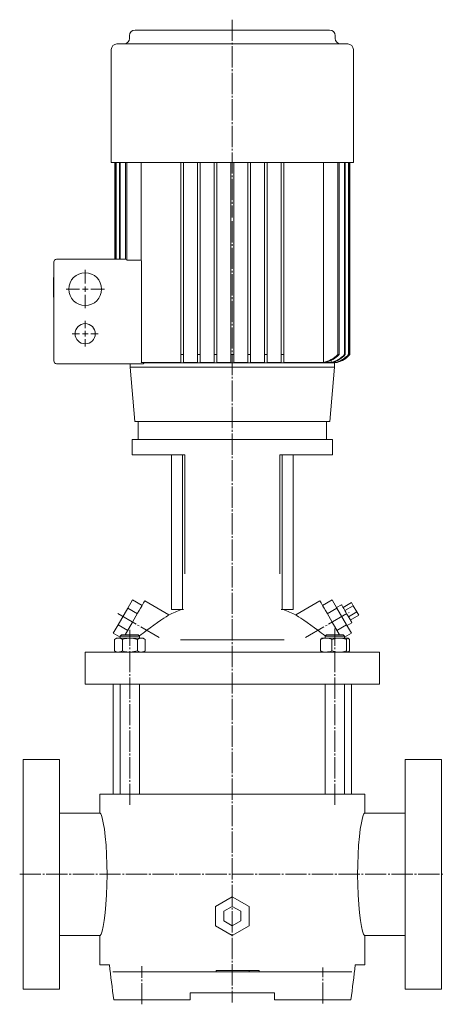
# Model space of a CAD drawing. Extents: x 143 to 856, y 124 to 1196.
# Drawn here: x 145 to 450, y 489 to 1196 of the extents above; entities that cross this region are included whole.
import ezdxf

# ---------------------------------------------------------------- set-up
doc = ezdxf.new("R2010")
doc.units = 0
doc.linetypes.add('SLD-Durchgehend', pattern=[0])
doc.linetypes.add('SLD-Punktstrich', pattern=[19.05, 15.24, -1.27, 1.27, -1.27])
doc.layers.get('0').update_dxf_attribs({"linetype": 'CONTINUOUS'})

# ---------------------------------------------------------------- blocks, each defined once
blk = doc.blocks.new('SW_CENTERMARKSYMBOL_0')
at = {"color": 7, "linetype": 'SLD-Durchgehend', "lineweight": 0}
for p, q in [((0, 4), (0, 13.75)), ((-4, 0), (-13.75, 0)), ((0, 0), (-2, 0)), ((0, 0), (0, 2)), ((0, 0), (0, -2)), ((0, 0), (2, 0)), ((4, 0), (13.75, 0)), ((0, -4), (0, -13.75))]:
    blk.add_line(p, q, dxfattribs=at)
blk = doc.blocks.new('SW_CENTERMARKSYMBOL_1')
at = {"color": 7, "linetype": 'SLD-Durchgehend', "lineweight": 0}
for p, q in [((0, 4), (0, 9.25)), ((-4, 0), (-9.25, 0)), ((0, 0), (-2, 0)), ((0, 0), (0, 2)), ((0, 0), (0, -2)), ((0, 0), (2, 0)), ((4, 0), (9.25, 0)), ((0, -4), (0, -9.25))]:
    blk.add_line(p, q, dxfattribs=at)

msp = doc.modelspace()

# ---------------------------------------------------------------- linework, layer by layer
at = {"color": 7, "linetype": 'SLD-Punktstrich', "lineweight": 0}
for p, q in [((297.58, 1195.75), (297.58, 1053.85)), ((297.58, 1051.14), (297.58, 490.26)), ((350.07, 752.37), (381.28, 770.38)), ((245.09, 752.37), (214.91, 769.79)), ((224.04, 632.13), (224.04, 757.86)), ((371.12, 632.13), (371.12, 758.75)), ((145.1, 582.35), (449.58, 582.35)), ((232.58, 489.04), (232.58, 516.34)), ((362.58, 489.51), (362.58, 515.4))]:
    msp.add_line(p, q, dxfattribs=at)
at = {"color": 7, "linetype": 'SLD-Durchgehend', "lineweight": 15}
for p, q in [((227.8, 1188.35), (367.36, 1188.35)), ((223.8, 1184.35), (223.8, 1182.35)), ((371.36, 1182.35), (371.36, 1184.35)), ((210.78, 1174.35), (210.78, 1093.35)), ((214.78, 1178.35), (380.38, 1178.35)), ((384.38, 1093.35), (384.38, 1174.35)), ((210.78, 1093.35), (384.38, 1093.35)), ((213.38, 1093.35), (213.38, 1023.85)), ((213.39, 1093.35), (213.39, 1023.85)), ((214.11, 1093.35), (214.11, 1023.85)), ((214.39, 1093.35), (214.39, 1023.85)), ((216.59, 1093.35), (216.59, 1023.85)), ((217.18, 1093.35), (217.18, 1023.85)), ((221, 1093.35), (221, 1023.85)), ((221.95, 1093.35), (221.95, 1023.18)), ((232.12, 1093.35), (232.12, 1023.18)), ((260.58, 1093.35), (260.58, 955.35)), ((262.58, 1093.35), (262.58, 955.35)), ((272.58, 1093.35), (272.58, 955.35)), ((274.58, 1093.35), (274.58, 955.35)), ((284.58, 1093.35), (284.58, 955.35)), ((286.58, 1093.35), (286.58, 955.35)), ((296.58, 1093.35), (296.58, 955.35)), ((298.58, 1093.35), (298.58, 955.35)), ((308.58, 1093.35), (308.58, 955.35)), ((310.58, 1093.35), (310.58, 955.35)), ((320.58, 1093.35), (320.58, 955.35)), ((322.58, 1093.35), (322.58, 955.35)), ((332.58, 1093.35), (332.58, 955.35)), ((334.58, 1093.35), (334.58, 955.35)), ((363.04, 1093.35), (363.04, 949.76)), ((373.21, 1093.35), (373.21, 955.35)), ((374.16, 1093.35), (374.16, 955.35)), ((377.98, 1093.35), (377.98, 955.35)), ((378.57, 1093.35), (378.57, 955.35)), ((380.77, 1093.35), (380.77, 955.35)), ((381.05, 1093.35), (381.05, 955.35)), ((381.77, 1093.35), (381.77, 955.35)), ((381.78, 955.35), (381.78, 1093.35)), ((169.58, 950.85), (169.58, 1021.85)), ((171.58, 1023.85), (221.23, 1023.85)), ((221.95, 1023.18), (232.12, 1023.18)), ((232.4, 1021.85), (232.4, 950.85)), ((169.38, 1011.55), (169.58, 1011.55)), ((169.38, 1011.35), (169.58, 1011.35)), ((169.38, 1010.67), (169.38, 996.68)), ((169.38, 1010.67), (169.58, 1010.67)), ((169.38, 996.68), (169.58, 996.68)), ((169.38, 996.06), (169.58, 996.06)), ((169.38, 995.97), (169.58, 995.97)), ((260.58, 949.76), (260.58, 955.35)), ((260.58, 955.35), (262.58, 955.35)), ((262.58, 949.76), (262.58, 955.35)), ((272.58, 949.76), (272.58, 955.35)), ((272.58, 955.35), (274.58, 955.35)), ((274.58, 949.76), (274.58, 955.35)), ((284.58, 949.76), (284.58, 955.35)), ((284.58, 955.35), (286.58, 955.35)), ((286.58, 949.76), (286.58, 955.35)), ((296.58, 949.76), (296.58, 955.35)), ((296.58, 955.35), (298.58, 955.35)), ((298.58, 949.76), (298.58, 955.35)), ((308.58, 949.76), (308.58, 955.35)), ((308.58, 955.35), (310.58, 955.35)), ((310.58, 949.76), (310.58, 955.35)), ((320.58, 949.76), (320.58, 955.35)), ((320.58, 955.35), (322.58, 955.35)), ((322.58, 949.76), (322.58, 955.35)), ((332.58, 949.76), (332.58, 955.35)), ((332.58, 955.35), (334.58, 955.35)), ((334.58, 949.76), (334.58, 955.35)), ((373.21, 955.35), (374.16, 955.35)), ((377.98, 955.35), (378.57, 955.35)), ((380.77, 955.35), (381.05, 955.35)), ((381.77, 955.35), (381.78, 955.35)), ((233.6, 948.85), (171.58, 948.85)), ((224.41, 948.85), (224.41, 946.35)), ((232.22, 949.76), (234.35, 949.35)), ((260.58, 949.76), (232.22, 949.76)), ((234.35, 949.35), (370.75, 949.35)), ((272.58, 949.76), (262.58, 949.76)), ((284.58, 949.76), (274.58, 949.76)), ((296.58, 949.76), (286.58, 949.76)), ((308.58, 949.76), (298.58, 949.76)), ((320.58, 949.76), (310.58, 949.76)), ((332.58, 949.76), (322.58, 949.76)), ((363.04, 949.76), (334.58, 949.76)), ((368.5, 949.76), (364.13, 949.76)), ((368.5, 951.35), (368.5, 949.76)), ((371.64, 949.76), (369.17, 949.76)), ((370.75, 946.35), (370.75, 949.35)), ((371.64, 950.69), (371.64, 949.76)), ((372.77, 949.76), (371.97, 949.76)), ((372.77, 950.01), (372.77, 949.76)), ((224.41, 946.35), (227.58, 907.35)), ((224.41, 946.35), (370.75, 946.35)), ((367.58, 907.35), (370.75, 946.35)), ((227.58, 907.35), (367.58, 907.35)), ((230.08, 907.35), (230.08, 894.35)), ((365.08, 894.35), (365.08, 907.35)), ((225.68, 894.35), (225.68, 883.35)), ((297.58, 894.35), (225.68, 894.35)), ((369.48, 894.35), (297.58, 894.35)), ((369.48, 883.35), (369.48, 894.35)), ((263.58, 883.35), (225.68, 883.35)), ((253.91, 883.35), (253.91, 772.35)), ((261.84, 772.35), (261.84, 883.35)), ((263.6, 798.09), (263.6, 883.35)), ((331.56, 798.09), (331.56, 883.35)), ((369.48, 883.35), (331.58, 883.35)), ((333.32, 772.35), (333.32, 883.35)), ((341.25, 772.35), (341.25, 883.35)), ((226.01, 779.38), (222.54, 773.38)), ((226.01, 779.38), (232.93, 775.38)), ((252.03, 768.56), (234.76, 778.54)), ((360.4, 778.54), (343.13, 768.56)), ((369.15, 779.38), (362.23, 775.38)), ((369.15, 779.38), (372.62, 773.38)), ((383.01, 777.38), (376.95, 773.88)), ((383.01, 777.38), (384.31, 775.13)), ((222.54, 773.38), (215.61, 761.38)), ((222.54, 773.38), (229.47, 769.38)), ((253.91, 772.35), (261.84, 772.35)), ((261.84, 772.35), (262.51, 772.35)), ((333.32, 772.35), (332.65, 772.35)), ((341.25, 772.35), (333.32, 772.35)), ((372.62, 773.38), (365.69, 769.38)), ((375.8, 775.88), (372.33, 773.88)), ((372.62, 773.38), (379.55, 761.38)), ((384.31, 775.13), (378.25, 771.63)), ((386.91, 770.63), (380.85, 767.13)), ((384.31, 775.13), (386.91, 770.63)), ((386.91, 770.63), (388.21, 768.38)), ((220.79, 754.35), (226.01, 763.38)), ((374.37, 754.35), (369.15, 763.38)), ((388.21, 768.38), (382.14, 764.88)), ((215.61, 761.38), (212.15, 755.38)), ((215.61, 761.38), (222.54, 757.38)), ((379.55, 761.38), (372.62, 757.38)), ((379.55, 761.38), (383.01, 755.38)), ((379.83, 760.89), (383.3, 762.89)), ((212.15, 755.38), (217.04, 752.56)), ((214.54, 751.85), (213.07, 751)), ((213.17, 751.05), (213.07, 751)), ((213.07, 751), (213.07, 742.7)), ((215.89, 751.85), (214.54, 751.85)), ((224.19, 751.85), (215.89, 751.85)), ((218.04, 754.35), (217.04, 753.35)), ((217.04, 753.35), (217.04, 751.85)), ((221.16, 753.35), (217.04, 753.35)), ((218.04, 754.35), (221.57, 754.35)), ((218.71, 751), (218.71, 742.7)), ((231.04, 753.35), (221.16, 753.35)), ((221.57, 754.35), (230.04, 754.35)), ((232.34, 751.85), (224.19, 751.85)), ((229.68, 751), (229.68, 742.7)), ((231.04, 753.35), (230.04, 754.35)), ((231.04, 751.85), (231.04, 753.35)), ((233.54, 751.85), (232.34, 751.85)), ((235.01, 751), (233.54, 751.85)), ((235.01, 751), (235.01, 742.7)), ((360.74, 751), (360.74, 742.7)), ((361.62, 751.85), (361.44, 751.75)), ((364.86, 751.85), (361.62, 751.85)), ((365.12, 754.35), (364.12, 753.35)), ((364.12, 753.35), (364.12, 751.85)), ((368.93, 753.35), (364.12, 753.35)), ((374.18, 751.85), (364.86, 751.85)), ((365.12, 754.35), (369.24, 754.35)), ((378.12, 753.35), (368.93, 753.35)), ((368.99, 751), (368.99, 742.7)), ((369.24, 754.35), (377.12, 754.35)), ((380.44, 751.85), (374.18, 751.85)), ((378.12, 753.35), (377.12, 754.35)), ((383.01, 755.38), (378.12, 752.56)), ((378.12, 751.85), (378.12, 753.35)), ((379.37, 751), (379.37, 742.7)), ((380.62, 751.85), (380.44, 751.85)), ((380.8, 751.75), (380.62, 751.85)), ((381.5, 751), (381.5, 742.7)), ((213.07, 742.7), (214.54, 741.85)), ((213.17, 742.66), (213.07, 742.7)), ((233.54, 741.85), (235.01, 742.7)), ((380.8, 741.99), (381.5, 742.7)), ((192.11, 741.85), (192.11, 718.85)), ((192.11, 741.85), (192.15, 741.85)), ((192.15, 741.85), (204.48, 741.85)), ((204.48, 741.85), (218.76, 741.85)), ((218.76, 741.85), (296.4, 741.85)), ((296.4, 741.85), (298.76, 741.85)), ((298.76, 741.85), (376.4, 741.85)), ((361.44, 741.96), (361.62, 741.85)), ((376.4, 741.85), (390.68, 741.85)), ((380.62, 741.85), (380.8, 741.96)), ((390.68, 741.85), (403.01, 741.85)), ((403.01, 741.85), (403.05, 741.85)), ((403.05, 718.85), (403.05, 741.85)), ((192.15, 718.85), (192.11, 718.85)), ((192.15, 718.85), (204.48, 718.85)), ((218.76, 718.85), (204.48, 718.85)), ((212.08, 718.85), (212.08, 639.85)), ((217.04, 718.85), (217.04, 639.85)), ((218.76, 718.85), (296.4, 718.85)), ((231.04, 639.85), (231.04, 718.85)), ((298.76, 718.85), (296.4, 718.85)), ((298.76, 718.85), (376.4, 718.85)), ((364.12, 718.85), (364.12, 639.85)), ((390.68, 718.85), (376.4, 718.85)), ((378.12, 639.85), (378.12, 718.85)), ((383.08, 639.85), (383.08, 718.85)), ((390.68, 718.85), (403.01, 718.85)), ((403.05, 718.85), (403.01, 718.85)), ((173.58, 664.85), (147.58, 664.85)), ((147.58, 582.35), (147.58, 664.85)), ((173.58, 582.35), (173.58, 664.85)), ((447.58, 664.85), (421.58, 664.85)), ((421.58, 582.35), (421.58, 664.85)), ((447.58, 582.35), (447.58, 664.85)), ((202.66, 639.85), (202.66, 626.32)), ((202.66, 639.85), (202.74, 639.85)), ((202.74, 639.85), (211.98, 639.85)), ((211.98, 639.85), (228.05, 639.85)), ((228.05, 639.85), (295.78, 639.85)), ((295.78, 639.85), (299.38, 639.85)), ((299.38, 639.85), (367.11, 639.85)), ((367.11, 639.85), (383.18, 639.85)), ((383.18, 639.85), (392.42, 639.85)), ((392.42, 639.85), (392.5, 639.85)), ((392.5, 626.32), (392.5, 639.85)), ((202.74, 626.35), (173.58, 626.35)), ((421.58, 626.35), (392.42, 626.35)), ((147.58, 499.85), (147.58, 582.35)), ((173.58, 499.85), (173.58, 582.35)), ((421.58, 499.85), (421.58, 582.35)), ((447.58, 499.85), (447.58, 582.35)), ((285.58, 559.28), (297.58, 566.21)), ((297.58, 566.21), (309.58, 559.28)), ((285.58, 545.43), (285.58, 559.28)), ((297.58, 559.28), (291.58, 555.82)), ((303.58, 555.82), (297.58, 559.28)), ((309.58, 559.28), (309.58, 545.43)), ((291.58, 555.82), (291.58, 548.89)), ((303.58, 548.89), (303.58, 555.82)), ((297.58, 538.5), (285.58, 545.43)), ((291.58, 548.89), (297.58, 545.43)), ((297.58, 545.43), (303.58, 548.89)), ((309.58, 545.43), (297.58, 538.5)), ((173.58, 538.35), (202.74, 538.35)), ((202.66, 538.39), (202.66, 517.35)), ((392.42, 538.35), (421.58, 538.35)), ((392.5, 517.35), (392.5, 538.39)), ((202.74, 517.35), (202.66, 517.35)), ((202.74, 517.35), (209.47, 517.35)), ((385.69, 517.35), (392.42, 517.35)), ((392.5, 517.35), (392.42, 517.35)), ((220.74, 512.35), (211.98, 512.35)), ((220.74, 512.35), (236.97, 512.35)), ((292.36, 512.35), (236.97, 512.35)), ((285.98, 513.35), (285.98, 512.35)), ((285.98, 513.35), (309.58, 513.35)), ((302.8, 512.35), (292.36, 512.35)), ((358.19, 512.35), (302.8, 512.35)), ((309.58, 513.35), (316.91, 513.35)), ((309.58, 513.35), (309.58, 512.35)), ((316.91, 513.35), (316.91, 512.35)), ((358.19, 512.35), (374.42, 512.35)), ((383.18, 512.35), (374.42, 512.35)), ((147.58, 499.85), (173.58, 499.85)), ((267.23, 497.35), (267.23, 492.35)), ((292.36, 497.35), (267.23, 497.35)), ((302.8, 497.35), (292.36, 497.35)), ((327.93, 497.35), (302.8, 497.35)), ((327.93, 492.35), (327.93, 497.35)), ((421.58, 499.85), (447.58, 499.85)), ((212.53, 492.35), (220.74, 492.35)), ((236.97, 492.35), (220.74, 492.35)), ((267.23, 492.35), (236.97, 492.35)), ((358.19, 492.35), (327.93, 492.35)), ((374.42, 492.35), (358.19, 492.35)), ((374.42, 492.35), (382.63, 492.35))]:
    msp.add_line(p, q, dxfattribs=at)
at = {"color": 7, "linetype": 'SLD-Durchgehend', "lineweight": 15, "flags": 128}
for points in [[(232.4, 950.85), (232.35, 950.25), (232.22, 949.76)], [(234.35, 949.35), (233.98, 948.98), (233.6, 948.85)], [(226.01, 763.38), (227.25, 765.54), (228.47, 767.65), (229.64, 769.68), (230.74, 771.58), (231.74, 773.31), (232.62, 774.84), (233.37, 776.13), (233.97, 777.17), (234.4, 777.93), (234.67, 778.39), (234.76, 778.54)], [(369.15, 763.38), (367.91, 765.54), (366.69, 767.65), (365.52, 769.68), (364.42, 771.58), (363.42, 773.31), (362.54, 774.84), (361.79, 776.13), (361.19, 777.17), (360.76, 777.93), (360.49, 778.39), (360.4, 778.54)], [(375.8, 775.88), (375.82, 775.84), (375.99, 775.54), (376.33, 774.95), (376.82, 774.1), (377.44, 773.03), (378.16, 771.79), (378.94, 770.43), (379.75, 769.03), (380.55, 767.65), (381.3, 766.34), (381.97, 765.18), (382.53, 764.21), (382.95, 763.49), (383.21, 763.04), (383.3, 762.89)], [(236.23, 757.48), (238.77, 759.32), (241.31, 761.14), (243.94, 762.99), (246.42, 764.72), (248.43, 766.11), (250.12, 767.26), (251.19, 767.99), (251.86, 768.44), (252.03, 768.56)], [(358.93, 757.48), (356.4, 759.32), (353.85, 761.14), (351.22, 762.99), (348.74, 764.72), (346.73, 766.11), (345.05, 767.26), (343.97, 767.99), (343.3, 768.44), (343.13, 768.56)], [(213.07, 751), (214.45, 751.62), (215.89, 751.85)], [(218.71, 751), (220.1, 751.36), (224.19, 751.85)], [(224.19, 751.85), (225.69, 751.79), (229.68, 751)], [(229.68, 751), (230.98, 751.62), (232.34, 751.85)], [(260.35, 750.73), (267.46, 750.73), (274.97, 750.72), (282.74, 750.72), (290.7, 750.71), (298.78, 750.71), (306.81, 750.71), (314.74, 750.72), (322.47, 750.72), (329.87, 750.73), (334.81, 750.73)], [(360.74, 751), (362.76, 751.62), (364.86, 751.85)], [(360.74, 751), (361, 751.36), (361.44, 751.63)], [(368.99, 751), (371.53, 751.62), (374.18, 751.85)], [(379.37, 751), (379.64, 751.36), (380.44, 751.85)], [(380.44, 751.85), (380.73, 751.79), (381.5, 751)], [(213.07, 742.7), (214.45, 742.09), (215.89, 741.85)], [(218.71, 742.7), (220.1, 742.34), (224.19, 741.85)], [(224.19, 741.85), (225.69, 741.92), (229.68, 742.7)], [(229.68, 742.7), (230.98, 742.09), (232.34, 741.85)], [(360.74, 742.7), (362.76, 742.09), (364.86, 741.85)], [(360.74, 742.7), (361, 742.34), (361.44, 742.07)], [(368.99, 742.7), (371.53, 742.09), (374.18, 741.85)], [(379.37, 742.7), (379.64, 742.34), (380.44, 741.85)], [(202.74, 538.39), (203.45, 539.33), (204.19, 541.49), (204.96, 544.83), (205.69, 549.23), (206.37, 554.6), (206.95, 560.77), (207.38, 567.54), (207.66, 574.72), (207.76, 582.07), (207.68, 589.42), (207.42, 596.53), (207, 603.24), (206.45, 609.39), (205.79, 614.79), (205.06, 619.31), (204.31, 622.79), (203.77, 624.59), (203.24, 625.77), (202.74, 626.32)], [(392.42, 538.39), (391.72, 539.33), (390.97, 541.49), (390.21, 544.83), (389.47, 549.23), (388.79, 554.6), (388.21, 560.77), (387.78, 567.54), (387.5, 574.72), (387.4, 582.07), (387.48, 589.42), (387.74, 596.53), (388.16, 603.24), (388.71, 609.39), (389.37, 614.79), (390.1, 619.31), (390.85, 622.79), (391.39, 624.59), (391.92, 625.77), (392.42, 626.32)]]:
    msp.add_lwpolyline(points, dxfattribs=at)
at = {"color": 7, "linetype": 'SLD-Durchgehend', "lineweight": 15}
for centre, radius in [((192.08, 1002.35), 11.75), ((192.08, 970.35), 7.25)]:
    msp.add_circle(centre, radius, dxfattribs=at)
for centre, radius, start, end in [((227.8, 1184.35), 4, 90, 180), ((367.36, 1184.35), 4, 0, 90), ((219.8, 1182.35), 4, 270, 0), ((375.36, 1182.35), 4, 180, 270), ((214.78, 1174.35), 4, 90, 180), ((380.38, 1174.35), 4, 0, 90), ((171.58, 1021.85), 2, 90, 180), ((220.98, 1022.86), 1.02, 17.7687, 75.39563), ((229.32, 1021.88), 3.08, 359.48539, 24.84178), ((358.7, 969.71), 20.41, 282.29372, 315.31421), ((359.76, 969.38), 20.1, 282.56749, 315.73651), ((364, 968.22), 19, 283.6888, 317.3657), ((364.66, 968.05), 18.83, 283.8525, 317.62139), ((368.2, 967.17), 18, 278.15531, 318.96242), ((367.09, 967.43), 18.25, 284.45328, 318.54718), ((367.41, 967.36), 18.18, 284.53258, 318.66615), ((368.19, 967.17), 18, 284.7291, 318.96007), ((171.58, 950.85), 2, 180, 270), ((297.58, 672.93), 105.92, 110.17651, 115.47138), ((297.58, 672.93), 105.92, 64.52943, 69.82349), ((297.58, 672.93), 104.47, 125.9657, 129.60772), ((297.58, 672.93), 104.47, 50.39228, 54.0343), ((215.78, 746.37), 5.48, 57.67151, 88.82003), ((232.23, 746.88), 4.97, 55.99788, 88.68807), ((364.75, 740.82), 11.03, 67.37045, 89.39697), ((374.06, 734.77), 17.08, 71.85943, 89.57699), ((215.78, 747.33), 5.48, 271.17997, 302.32849), ((232.23, 746.82), 4.97, 271.31193, 304.00212), ((364.75, 752.88), 11.03, 270.60303, 292.62955), ((374.06, 758.93), 17.08, 270.42301, 288.14057)]:
    msp.add_arc(centre, radius, start, end, dxfattribs=at)
for centre, start_param, end_param in [((949.7, 689.71), 1.732365, 1.756054), ((-354.54, 689.71), 4.527131, 4.55082)]:
    msp.add_ellipse(centre, major_axis=(0, 1071.43), ratio=0.7, start_param=start_param, end_param=end_param, dxfattribs=at)
for points, knots in [([(297.58, 844.35), (297.58, 844.35), (297.58, 844.35), (297.58, 844.35), (297.58, 844.35)], [0, 0, 0, 0, 0.433081, 1, 1, 1, 1]), ([(297.58, 844.35), (297.58, 844.35), (297.58, 844.35), (297.58, 844.35), (297.58, 844.35)], [0, 0, 0, 0, 0.559895, 1, 1, 1, 1]), ([(297.58, 844.35), (297.58, 844.35), (297.58, 844.35), (297.58, 844.35), (297.58, 844.35)], [0, 0, 0, 0, 0.5598311, 1, 1, 1, 1]), ([(297.58, 844.35), (297.58, 844.35), (297.58, 844.35), (297.58, 844.35), (297.58, 844.35), (297.58, 844.35), (297.58, 844.35), (297.58, 844.35)], [0, 0, 0, 0, 0.186914, 0.37356, 0.560055, 0.779952, 1, 1, 1, 1]), ([(297.58, 844.35), (297.58, 844.35), (297.58, 844.35), (297.58, 844.35), (297.58, 844.35), (297.58, 844.35), (297.58, 844.35), (297.58, 844.35)], [0, 0, 0, 0, 0.186914, 0.37356, 0.560055, 0.779952, 1, 1, 1, 1])]:
    msp.add_open_spline(points, degree=3, knots=knots, dxfattribs=at)
msp.add_open_spline([(297.58, 844.35), (297.58, 844.35)], degree=1, dxfattribs=at)

# ---------------------------------------------------------------- block references
at = {"color": 7, "linetype": 'Continuous', "lineweight": 0}
for name, p in [('SW_CENTERMARKSYMBOL_0', (192.08, 1002.35)), ('SW_CENTERMARKSYMBOL_1', (192.08, 970.35))]:
    msp.add_blockref(name, p, dxfattribs=at)

doc.saveas('drawing.dxf')
